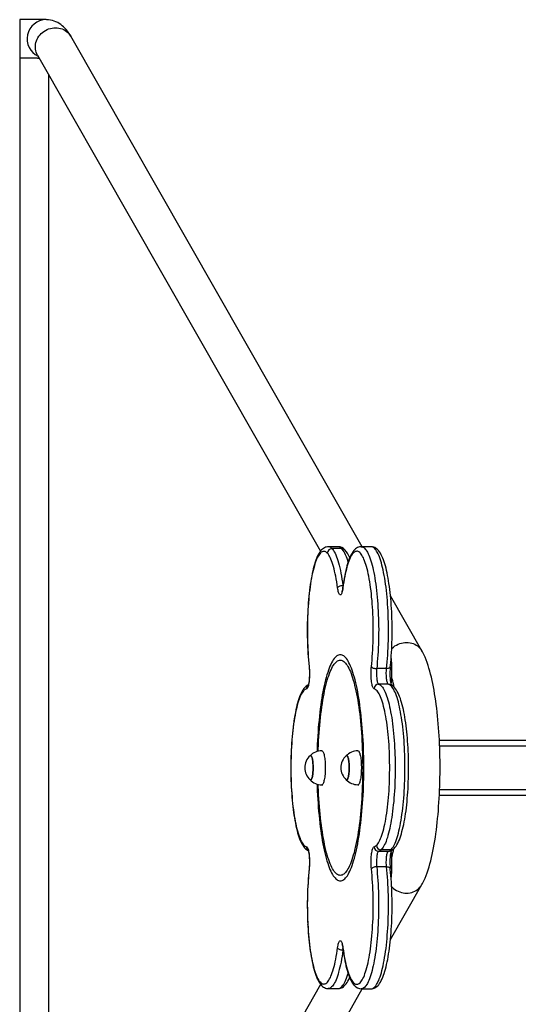
# Model space of a CAD drawing. Units: millimetres. Extents: x 4308 to 7025, y 4844 to 6948.
# Drawn here: x 4308 to 4854, y 5870 to 6948 of the extents above; entities that cross this region are included whole.
import ezdxf

# ---------------------------------------------------------------- set-up
doc = ezdxf.new("R2010")
doc.units = ezdxf.units.MM
doc.header["$LTSCALE"] = 50
doc.linetypes.add('SLD-Сплошная', pattern=[0])

msp = doc.modelspace()

# ---------------------------------------------------------------- linework, layer by layer
at = {"color": 7, "linetype": 'SLD-Сплошная', "lineweight": 25}
for p, q in [((4336.8, 6947.7), (4308.1, 6947.7)), ((4682.9, 6371), (4363.9, 6929.5)), ((4308, 6905.7), (4308, 5352.7)), ((4308.3, 6905.7), (4308, 6905.7)), ((4327.3, 6905.7), (4308.3, 6905.7)), ((4327.3, 6905.7), (4329.2, 6905.7)), ((4327.4, 6908.7), (4637.3, 6366.3)), ((4340, 5371.5), (4340, 6886.8)), ((4656.4, 6371), (4645.7, 6371)), ((4660.4, 6368.9), (4649.7, 6368.9)), ((4692.5, 6371), (4681.7, 6371)), ((4748.1, 6257), (4713.7, 6317.2)), ((4709.4, 6237.6), (4698.6, 6237.6)), ((4711.4, 6220.6), (4700.7, 6220.6)), ((4767.2, 6159.2), (5854.8, 6159.2)), ((4638.5, 6147.8), (4638.5, 6147.8)), ((4678, 6147.8), (4678, 6147.8)), ((4638.5, 6110.6), (4639.5, 6110.6)), ((4678, 6110.6), (4679, 6110.6)), ((4767.2, 6099.2), (5854.8, 6099.2)), ((4711.4, 6037.7), (4700.7, 6037.7)), ((4714.1, 6039.2), (4703.3, 6039.2)), ((4709.4, 6020.7), (4698.6, 6020.7)), ((4713.7, 5941.1), (4748.1, 6001.3)), ((4637.3, 5892.1), (4327.4, 5349.6)), ((4363.9, 5328.8), (4682.9, 5887.3)), ((4645.6, 5887.5), (4656.4, 5887.5)), ((4681.7, 5887.3), (4692.5, 5887.3))]:
    msp.add_line(p, q, dxfattribs=at)
msp.add_line((4308.1, 6947.7), (4308.3, 6905.7))
at = {"color": 8, "linetype": 'SLD-Сплошная', "lineweight": 25}
for p, q in [((4661.6, 6328.7), (4661.8, 6327.9)), ((4661.6, 6328.7), (4661.6, 6328.7)), ((4767.5, 6153.2), (5854.6, 6153.2)), ((4767.5, 6105.2), (5854.6, 6105.2)), ((4661.7, 5931.5), (4661.6, 5929.5)), ((4661.6, 5929.5), (4661.6, 5929.5))]:
    msp.add_line(p, q, dxfattribs=at)
at = {"color": 8, "linetype": 'SLD-Сплошная', "lineweight": 25, "flags": 128}
for points in [[(4327.4, 6908.7), (4327.4, 6908.7), (4326.6, 6910.3), (4326, 6912), (4325.5, 6913.7), (4325.2, 6915.5), (4325.1, 6917.3), (4325.1, 6919.1), (4325.4, 6920.9), (4325.8, 6922.7), (4326.3, 6924.5), (4327.1, 6926.2), (4327.9, 6927.9), (4329, 6929.5), (4330.2, 6931), (4331.5, 6932.4), (4332.9, 6933.7), (4334.5, 6934.9), (4336.1, 6935.9), (4337.9, 6936.8), (4339.6, 6937.5), (4341.5, 6938.1), (4343.4, 6938.5), (4345.3, 6938.8), (4347.2, 6938.8), (4349.1, 6938.8), (4350.9, 6938.5), (4352.7, 6938.1), (4354.5, 6937.5), (4356.2, 6936.8), (4357.8, 6935.9), (4359.2, 6934.9), (4360.6, 6933.7), (4361.9, 6932.4), (4363, 6931), (4363.9, 6929.5)], [(4667.4, 6354.2), (4666.9, 6355.8), (4666.2, 6358), (4665.4, 6360.1), (4664.6, 6362), (4663.8, 6363.8), (4663, 6365.3), (4662.1, 6366.7), (4661.3, 6367.9), (4660.4, 6368.9)], [(4681.7, 6371), (4682, 6371), (4682.8, 6370.9), (4683.6, 6370.6), (4684.5, 6370.1), (4685.3, 6369.4), (4686.1, 6368.5), (4686.9, 6367.5), (4687.8, 6366.3), (4688.5, 6365), (4689.3, 6363.4), (4690.1, 6361.7), (4690.8, 6359.9), (4691.6, 6357.9), (4692.3, 6355.7), (4693, 6353.4), (4693.6, 6350.9), (4694.3, 6348.3), (4694.9, 6345.6), (4695.5, 6342.7), (4696.1, 6339.7), (4696.6, 6336.6), (4697.1, 6333.4), (4697.6, 6330.1), (4698, 6326.6), (4698.5, 6323.1), (4698.8, 6319.5), (4699.2, 6315.9), (4699.5, 6312.1), (4699.8, 6308.3), (4700, 6304.4), (4700.2, 6300.5), (4700.4, 6296.5), (4700.6, 6292.6), (4700.7, 6288.5), (4700.7, 6284.5), (4700.8, 6280.5), (4700.7, 6276.4), (4700.7, 6272.4), (4700.6, 6268.3), (4700.5, 6264.3), (4700.3, 6260.4), (4700.1, 6256.4), (4699.9, 6252.5), (4699.6, 6248.7), (4699.3, 6244.9), (4699, 6241.2), (4698.6, 6237.6)], [(4709.4, 6237.6), (4709.8, 6241.2), (4710.1, 6244.9), (4710.4, 6248.7), (4710.7, 6252.5), (4710.9, 6256.4), (4711.1, 6260.4), (4711.2, 6264.3), (4711.4, 6268.3), (4711.5, 6272.4), (4711.5, 6276.4), (4711.5, 6280.5), (4711.5, 6284.5), (4711.4, 6288.5), (4711.3, 6292.6), (4711.2, 6296.5), (4711, 6300.5), (4710.8, 6304.4), (4710.5, 6308.3), (4710.3, 6312.1), (4709.9, 6315.9), (4709.6, 6319.5), (4709.2, 6323.1), (4708.8, 6326.6), (4708.3, 6330.1), (4707.9, 6333.4), (4707.4, 6336.6), (4706.8, 6339.7), (4706.2, 6342.7), (4705.7, 6345.6), (4705, 6348.3), (4704.4, 6350.9), (4703.7, 6353.4), (4703, 6355.7), (4702.3, 6357.9), (4701.6, 6359.9), (4700.8, 6361.7), (4700.1, 6363.4), (4699.3, 6365), (4698.5, 6366.3), (4697.7, 6367.5), (4696.9, 6368.5), (4696.1, 6369.4), (4695.2, 6370.1), (4694.4, 6370.6), (4693.6, 6370.9), (4692.7, 6371), (4692.5, 6371)], [(4661.7, 6326), (4661.6, 6326.5), (4661.6, 6326.6)], [(4714.9, 6259.2), (4715.7, 6259.9), (4717.1, 6261.2), (4718.6, 6262.4), (4720.3, 6263.4), (4722, 6264.3), (4723.8, 6265), (4725.6, 6265.6), (4727.5, 6266), (4729.4, 6266.3), (4731.3, 6266.3), (4733.2, 6266.3), (4735.1, 6266), (4736.9, 6265.6), (4738.6, 6265), (4740.3, 6264.3), (4741.9, 6263.4), (4743.4, 6262.4), (4744.8, 6261.2), (4746, 6259.9), (4747.1, 6258.5), (4748.1, 6257)], [(4624.8, 6239.8), (4624.7, 6239.4), (4624.7, 6239.3)], [(4713.4, 6239.3), (4713.3, 6239), (4713.1, 6238.6), (4712.6, 6238.2), (4712, 6238), (4711.2, 6237.7), (4710.3, 6237.6), (4709.4, 6237.6)], [(4711.4, 6220.6), (4712.4, 6220.5), (4712.5, 6220.4)], [(4608.7, 6184.5), (4608.7, 6184.3), (4608.7, 6183.6)], [(4638.5, 6147.8), (4638.5, 6147.8), (4638.9, 6147.7), (4639.3, 6147.4), (4639.6, 6146.9), (4640, 6146.3), (4640.3, 6145.5), (4640.7, 6144.6), (4641, 6143.5), (4641.2, 6142.3), (4641.5, 6140.9), (4641.7, 6139.4), (4641.9, 6137.9), (4642.1, 6136.2), (4642.2, 6134.5), (4642.3, 6132.7), (4642.4, 6130.9), (4642.4, 6129.1), (4642.4, 6127.3), (4642.3, 6125.5), (4642.2, 6123.7), (4642.1, 6122), (4641.9, 6120.3), (4641.7, 6118.8)], [(4678, 6147.8), (4678.2, 6147.7), (4678.5, 6147.6), (4678.9, 6147.2), (4679.3, 6146.7), (4679.6, 6146), (4680, 6145.2), (4680.3, 6144.2), (4680.6, 6143), (4680.9, 6141.8), (4681.1, 6140.4), (4681.3, 6138.9), (4681.5, 6137.3), (4681.6, 6135.6), (4681.8, 6133.8), (4681.8, 6132), (4681.9, 6130.2), (4681.9, 6128.4), (4681.8, 6126.6), (4681.8, 6124.8), (4681.7, 6123), (4681.5, 6121.4), (4681.3, 6119.7), (4681.1, 6118.2), (4680.9, 6116.8), (4680.6, 6115.5), (4680.3, 6114.3)], [(4641.7, 6118.8), (4641.5, 6117.3), (4641.2, 6116), (4640.9, 6114.7), (4640.6, 6113.7), (4640.3, 6112.7), (4640, 6111.9), (4639.6, 6111.3), (4639.2, 6110.9), (4638.9, 6110.6), (4638.5, 6110.6)], [(4680.3, 6114.3), (4680, 6113.3), (4679.7, 6112.4), (4679.4, 6111.7), (4679, 6111.2), (4678.6, 6110.8), (4678.2, 6110.6), (4678, 6110.6)], [(4711.4, 6037.7), (4712.4, 6037.8), (4712.5, 6037.8)], [(4624.7, 6018.8), (4624.7, 6018.8), (4624.8, 6018.3)], [(4698.6, 6020.7), (4699, 6017.1), (4699.3, 6013.4), (4699.6, 6009.6), (4699.9, 6005.7), (4700.1, 6001.8), (4700.3, 5997.9), (4700.5, 5993.9), (4700.6, 5989.9), (4700.7, 5985.9), (4700.7, 5981.8), (4700.7, 5977.8), (4700.7, 5973.7), (4700.7, 5969.7), (4700.5, 5965.6), (4700.4, 5961.6), (4700.2, 5957.7), (4700, 5953.7), (4699.8, 5949.9), (4699.5, 5946), (4699.2, 5942.3), (4698.8, 5938.6), (4698.4, 5935), (4698, 5931.5), (4697.6, 5928.1), (4697.1, 5924.7), (4696.6, 5921.5), (4696, 5918.4), (4695.4, 5915.4), (4694.8, 5912.6), (4694.2, 5909.8), (4693.6, 5907.2), (4692.9, 5904.8), (4692.2, 5902.5), (4691.5, 5900.3), (4690.8, 5898.3), (4690, 5896.4), (4689.2, 5894.8), (4688.5, 5893.2), (4687.7, 5891.9), (4686.9, 5890.7), (4686.1, 5889.7), (4685.2, 5888.8), (4684.4, 5888.2), (4683.6, 5887.7), (4682.7, 5887.4), (4681.9, 5887.3), (4681.7, 5887.3)], [(4692.5, 5887.3), (4692.6, 5887.3), (4693.5, 5887.4), (4694.3, 5887.7), (4695.2, 5888.2), (4696, 5888.8), (4696.8, 5889.7), (4697.6, 5890.7), (4698.4, 5891.9), (4699.2, 5893.2), (4700, 5894.8), (4700.8, 5896.4), (4701.5, 5898.3), (4702.3, 5900.3), (4703, 5902.5), (4703.7, 5904.8), (4704.3, 5907.2), (4705, 5909.8), (4705.6, 5912.6), (4706.2, 5915.4), (4706.8, 5918.4), (4707.3, 5921.5), (4707.8, 5924.7), (4708.3, 5928.1), (4708.8, 5931.5), (4709.2, 5935), (4709.6, 5938.6), (4709.9, 5942.3), (4710.2, 5946), (4710.5, 5949.9), (4710.8, 5953.7), (4711, 5957.7), (4711.2, 5961.6), (4711.3, 5965.6), (4711.4, 5969.7), (4711.5, 5973.7), (4711.5, 5977.8), (4711.5, 5981.8), (4711.4, 5985.9), (4711.4, 5989.9), (4711.2, 5993.9), (4711.1, 5997.9), (4710.9, 6001.8), (4710.7, 6005.7), (4710.4, 6009.6), (4710.1, 6013.4), (4709.8, 6017.1), (4709.4, 6020.7)], [(4709.4, 6020.7), (4710.3, 6020.7), (4711.2, 6020.6), (4712, 6020.4), (4712.6, 6020.1), (4713, 6019.7), (4713.3, 6019.3), (4713.4, 6019)], [(4714.9, 5999.2), (4715.7, 5998.4), (4717.1, 5997.1), (4718.6, 5995.9), (4720.3, 5994.9), (4722, 5994), (4723.8, 5993.3), (4725.6, 5992.7), (4727.5, 5992.3), (4729.4, 5992), (4731.3, 5992), (4733.2, 5992), (4735.1, 5992.3), (4736.9, 5992.7), (4738.6, 5993.3), (4740.3, 5994), (4741.9, 5994.9), (4743.4, 5995.9), (4744.8, 5997.1), (4746, 5998.4), (4747.1, 5999.8), (4748.1, 6001.3)], [(4623.2, 5957.6), (4623.2, 5957.6), (4623.3, 5957.9)], [(4661.6, 5929.5), (4661.2, 5926.1), (4660.7, 5922.9), (4660.1, 5919.7), (4659.6, 5916.6), (4659, 5913.7), (4658.3, 5910.9), (4657.7, 5908.3), (4657, 5905.7), (4656.3, 5903.4), (4655.6, 5901.2), (4654.9, 5899.1), (4654.1, 5897.2), (4653.4, 5895.4), (4652.6, 5893.9), (4651.8, 5892.5), (4651, 5891.2), (4650.2, 5890.2), (4649.3, 5889.3), (4648.5, 5888.6), (4647.6, 5888.1), (4646.8, 5887.7), (4645.9, 5887.6), (4645.6, 5887.5)], [(4661.7, 5931.5), (4661.6, 5931.6), (4661.7, 5932.1)], [(4656.4, 5887.5), (4656.7, 5887.6), (4657.6, 5887.7), (4658.4, 5888.1), (4659.2, 5888.6), (4660.1, 5889.3), (4660.9, 5890.2), (4661.7, 5891.2), (4662.5, 5892.5), (4663.3, 5893.9), (4664.1, 5895.4), (4664.9, 5897.2), (4665.6, 5899.1), (4666.4, 5901.2), (4667.1, 5903.4), (4667.3, 5904.2)]]:
    msp.add_lwpolyline(points, dxfattribs=at)
at = {"color": 7, "linetype": 'SLD-Сплошная', "lineweight": 25, "flags": 128}
for points in [[(4363.9, 6929.5), (4363.2, 6930.8), (4361.7, 6933), (4360.3, 6935), (4358.9, 6936.8), (4357.4, 6938.4), (4356, 6939.8), (4354.4, 6941.1), (4352.9, 6942.3), (4351.3, 6943.4), (4349.6, 6944.4), (4347.7, 6945.3), (4345.7, 6946.1), (4343.7, 6946.7), (4341.6, 6947.2), (4339.6, 6947.5), (4337.5, 6947.6), (4336.8, 6947.7)], [(4645.7, 6371), (4644.7, 6370.9), (4643.5, 6370.7), (4642.4, 6370.4), (4641.4, 6369.9), (4640.3, 6369.2), (4639.3, 6368.5), (4638.3, 6367.6), (4637.3, 6366.5), (4636.4, 6365.1), (4635.4, 6363.6), (4634.5, 6362), (4633.6, 6360.2), (4632.8, 6358.2), (4632, 6356.2), (4631.3, 6354), (4630.5, 6351.7), (4629.9, 6349.4), (4629.2, 6346.9), (4628.6, 6344.3), (4628, 6341.6), (4627.5, 6338.8), (4626.9, 6335.9), (4626.4, 6332.9), (4626, 6329.8), (4625.5, 6326.6), (4625.1, 6323.3), (4624.7, 6320), (4624.4, 6316.6), (4624.1, 6313.2), (4623.8, 6309.6), (4623.5, 6306.1), (4623.3, 6302.4), (4623.1, 6298.8), (4623, 6295.1), (4622.8, 6291.4), (4622.7, 6287.6), (4622.7, 6283.9), (4622.7, 6280.1), (4622.7, 6276.4), (4622.7, 6272.6), (4622.8, 6268.9), (4622.9, 6265.1), (4623, 6261.4), (4623.2, 6257.8), (4623.4, 6254.1), (4623.7, 6250.6), (4624, 6247), (4624.3, 6243.5), (4624.6, 6240.1), (4624.7, 6239.3)], [(4649.7, 6368.9), (4650.5, 6367.9), (4651.4, 6366.7), (4652.2, 6365.3), (4653, 6363.8), (4653.8, 6362), (4654.6, 6360.1), (4655.4, 6358), (4656.1, 6355.8), (4656.9, 6353.3), (4657.6, 6350.7), (4658.2, 6348), (4658.9, 6345.1), (4659.5, 6342.1), (4660.1, 6338.9), (4660.6, 6335.6), (4661.2, 6332.2), (4661.6, 6328.7)], [(4681.7, 6371), (4681, 6371), (4679.9, 6370.8), (4678.7, 6370.5), (4677.7, 6370.1), (4676.6, 6369.5), (4675.6, 6368.7), (4674.6, 6367.9), (4673.6, 6366.8), (4672.6, 6365.5), (4671.7, 6364.1), (4670.7, 6362.4), (4669.9, 6360.6), (4669, 6358.7), (4668.2, 6356.7), (4667.5, 6354.6), (4666.8, 6352.3), (4666.1, 6350), (4665.4, 6347.5), (4664.8, 6344.9), (4664.2, 6342.2), (4663.7, 6339.5), (4663.1, 6336.6), (4662.6, 6333.6), (4662.1, 6330.5), (4661.7, 6327.5), (4661.6, 6326.6)], [(4713.4, 6239.3), (4713.6, 6241.1), (4714, 6244.5), (4714.3, 6248), (4714.5, 6251.6), (4714.8, 6255.2), (4715, 6258.8), (4715.1, 6262.5), (4715.3, 6266.2), (4715.4, 6270), (4715.4, 6273.7), (4715.5, 6277.5), (4715.5, 6281.2), (4715.4, 6285), (4715.4, 6288.7), (4715.3, 6292.5), (4715.1, 6296.2), (4715, 6299.9), (4714.8, 6303.5), (4714.5, 6307.1), (4714.3, 6310.7), (4714, 6314.2), (4713.7, 6317.6), (4713.3, 6321), (4712.9, 6324.3), (4712.5, 6327.5), (4712, 6330.7), (4711.6, 6333.7), (4711.1, 6336.7), (4710.5, 6339.5), (4710, 6342.3), (4709.4, 6345), (4708.8, 6347.5), (4708.1, 6350), (4707.4, 6352.3), (4706.7, 6354.5), (4706, 6356.6), (4705.2, 6358.6), (4704.4, 6360.5), (4703.5, 6362.3), (4702.6, 6363.9), (4701.6, 6365.4), (4700.5, 6366.8), (4699.5, 6367.9), (4698.5, 6368.8), (4697.5, 6369.5), (4696.4, 6370.1), (4695.4, 6370.6), (4694.2, 6370.9), (4693, 6371), (4692.5, 6371)], [(4644.6, 6364), (4643.8, 6364.8), (4642.9, 6365.3), (4642.1, 6365.7), (4641.3, 6365.9), (4640.5, 6365.9), (4639.6, 6365.8), (4638.8, 6365.4), (4638, 6364.9), (4637.2, 6364.2), (4636.3, 6363.3), (4635.5, 6362.2), (4634.8, 6361), (4634, 6359.6), (4633.2, 6358), (4632.5, 6356.2), (4631.8, 6354.3), (4631, 6352.2), (4630.4, 6350), (4629.7, 6347.6), (4629, 6345.1), (4628.4, 6342.4), (4627.8, 6339.6), (4627.3, 6336.7), (4626.7, 6333.7), (4626.2, 6330.5), (4625.8, 6327.2), (4625.3, 6323.8), (4624.9, 6320.4), (4624.5, 6316.8), (4624.2, 6313.2), (4623.9, 6309.5), (4623.6, 6305.7), (4623.4, 6301.9), (4623.2, 6298), (4623, 6294.1), (4622.9, 6290.1), (4622.8, 6286.2), (4622.8, 6282.2), (4622.8, 6278.2), (4622.8, 6274.2), (4622.9, 6270.2), (4623, 6266.3), (4623.1, 6262.3), (4623.3, 6258.4), (4623.5, 6254.6), (4623.8, 6250.8), (4624.1, 6247.1), (4624.4, 6243.4), (4624.8, 6239.8)], [(4655.9, 6326), (4655.4, 6329.3), (4654.9, 6332.6), (4654.4, 6335.7), (4653.8, 6338.7), (4653.3, 6341.5), (4652.6, 6344.3), (4652, 6346.9), (4651.4, 6349.3), (4650.7, 6351.6), (4650, 6353.7), (4649.2, 6355.7), (4648.5, 6357.5), (4647.7, 6359.2), (4647, 6360.7), (4646.2, 6361.9), (4645.4, 6363.1), (4644.6, 6364)], [(4692.8, 6239.9), (4693.2, 6243.4), (4693.5, 6247), (4693.8, 6250.7), (4694.1, 6254.4), (4694.3, 6258.2), (4694.5, 6262.1), (4694.6, 6266), (4694.7, 6269.9), (4694.8, 6273.8), (4694.8, 6277.7), (4694.8, 6281.7), (4694.8, 6285.6), (4694.7, 6289.5), (4694.6, 6293.4), (4694.4, 6297.3), (4694.3, 6301.1), (4694, 6304.9), (4693.8, 6308.7), (4693.5, 6312.3), (4693.1, 6316), (4692.8, 6319.5), (4692.4, 6322.9), (4692, 6326.3), (4691.5, 6329.6), (4691, 6332.7), (4690.5, 6335.8), (4690, 6338.7), (4689.4, 6341.5), (4688.8, 6344.2), (4688.2, 6346.8), (4687.5, 6349.2), (4686.8, 6351.4), (4686.1, 6353.5), (4685.4, 6355.5), (4684.7, 6357.3), (4684, 6359), (4683.2, 6360.4), (4682.4, 6361.7), (4681.6, 6362.9), (4680.9, 6363.9), (4680, 6364.6), (4679.2, 6365.3), (4678.4, 6365.7), (4677.6, 6366), (4676.8, 6366), (4676, 6365.9), (4675.2, 6365.7), (4674.3, 6365.2), (4673.5, 6364.6), (4672.7, 6363.8), (4671.9, 6362.8), (4671.2, 6361.6), (4670.4, 6360.3), (4669.6, 6358.8), (4668.9, 6357.1), (4668.2, 6355.3), (4667.4, 6353.3), (4666.8, 6351.2), (4666.1, 6348.9), (4665.4, 6346.5), (4664.8, 6343.9), (4664.2, 6341.2), (4663.7, 6338.4), (4663.1, 6335.5), (4662.6, 6332.4), (4662.1, 6329.2), (4661.7, 6326)], [(4655.9, 6326), (4656.1, 6326.5), (4656.6, 6327), (4657.2, 6327.5), (4657.9, 6327.9), (4658.8, 6328.2), (4659.7, 6328.5), (4660.7, 6328.6), (4661.6, 6328.7)], [(4661.7, 6326), (4661.4, 6324.6), (4661.2, 6323.2), (4660.9, 6322.1), (4660.6, 6321), (4660.3, 6320.2), (4660, 6319.5), (4659.7, 6318.9), (4659.3, 6318.5), (4658.9, 6318.4), (4658.6, 6318.4), (4658.2, 6318.6), (4657.9, 6318.9), (4657.5, 6319.5), (4657.2, 6320.2), (4656.9, 6321.1), (4656.6, 6322.1), (4656.3, 6323.3), (4656.1, 6324.6), (4655.9, 6326)], [(4661.6, 6326.6), (4661.5, 6326), (4661.3, 6324.9), (4661.1, 6324), (4660.9, 6323.2), (4660.8, 6322.6), (4660.6, 6322.2), (4660.5, 6321.9), (4660.5, 6321.8), (4660.5, 6321.8)], [(4658.8, 6252.9), (4657.8, 6252.8), (4656.8, 6252.5), (4655.9, 6252.1), (4654.9, 6251.5), (4653.9, 6250.7), (4653, 6249.7), (4652, 6248.6), (4651.1, 6247.2), (4650.2, 6245.8), (4649.3, 6244.1), (4648.4, 6242.3), (4647.5, 6240.3), (4646.6, 6238.2), (4645.8, 6235.9), (4645, 6233.5), (4644.1, 6230.9), (4643.3, 6228.1), (4642.6, 6225.3), (4641.8, 6222.2), (4641.1, 6219.1), (4640.4, 6215.8), (4639.8, 6212.4), (4639.1, 6208.9), (4638.5, 6205.2), (4637.9, 6201.5), (4637.4, 6197.6), (4636.8, 6193.7), (4636.3, 6189.7), (4635.9, 6185.5), (4635.5, 6181.3), (4635.1, 6177), (4634.7, 6172.7), (4634.4, 6168.3), (4634.1, 6163.8), (4633.8, 6159.3), (4633.6, 6154.7), (4633.4, 6150.1), (4633.3, 6147)], [(4633.3, 6111.3), (4633.4, 6108.2), (4633.6, 6103.6), (4633.8, 6099), (4634.1, 6094.5), (4634.4, 6090), (4634.7, 6085.6), (4635.1, 6081.3), (4635.5, 6077), (4635.9, 6072.8), (4636.3, 6068.6), (4636.8, 6064.6), (4637.4, 6060.7), (4637.9, 6056.8), (4638.5, 6053.1), (4639.1, 6049.4), (4639.8, 6045.9), (4640.4, 6042.5), (4641.1, 6039.2), (4641.8, 6036.1), (4642.6, 6033.1), (4643.3, 6030.2), (4644.1, 6027.4), (4645, 6024.8), (4645.8, 6022.4), (4646.6, 6020.1), (4647.5, 6018), (4648.4, 6016), (4649.3, 6014.2), (4650.2, 6012.5), (4651.1, 6011.1), (4652, 6009.7), (4653, 6008.6), (4653.9, 6007.6), (4654.9, 6006.8), (4655.9, 6006.2), (4656.8, 6005.8), (4657.8, 6005.5), (4658.8, 6005.4), (4659.8, 6005.5), (4660.7, 6005.8), (4661.7, 6006.2), (4662.7, 6006.8), (4663.6, 6007.6), (4664.6, 6008.6), (4665.5, 6009.7), (4666.5, 6011.1), (4667.4, 6012.5), (4668.3, 6014.2), (4669.2, 6016), (4670.1, 6018), (4670.9, 6020.1), (4671.8, 6022.4), (4672.6, 6024.8), (4673.4, 6027.4), (4674.2, 6030.2), (4675, 6033.1), (4675.7, 6036.1), (4676.4, 6039.2), (4677.1, 6042.5), (4677.8, 6045.9), (4678.5, 6049.4), (4679.1, 6053.1), (4679.7, 6056.8), (4680.2, 6060.7), (4680.7, 6064.6), (4681.2, 6068.6), (4681.7, 6072.8), (4682.1, 6077), (4682.5, 6081.3), (4682.9, 6085.6), (4683.2, 6090), (4683.5, 6094.5), (4683.7, 6099), (4684, 6103.6), (4684.1, 6108.2), (4684.3, 6112.8), (4684.4, 6117.5), (4684.5, 6122.1), (4684.5, 6126.8), (4684.5, 6131.5), (4684.5, 6136.2), (4684.4, 6140.8), (4684.3, 6145.5), (4684.1, 6150.1), (4684, 6154.7), (4683.7, 6159.3), (4683.5, 6163.8), (4683.2, 6168.3), (4682.9, 6172.7), (4682.5, 6177), (4682.1, 6181.3), (4681.7, 6185.5), (4681.2, 6189.7), (4680.7, 6193.7), (4680.2, 6197.6), (4679.7, 6201.5), (4679.1, 6205.2), (4678.5, 6208.9), (4677.8, 6212.4), (4677.1, 6215.8), (4676.4, 6219.1), (4675.7, 6222.2), (4675, 6225.3), (4674.2, 6228.1), (4673.4, 6230.9), (4672.6, 6233.5), (4671.8, 6235.9), (4670.9, 6238.2), (4670.1, 6240.3), (4669.2, 6242.3), (4668.3, 6244.1), (4667.4, 6245.8), (4666.5, 6247.2), (4665.5, 6248.6), (4664.6, 6249.7), (4663.6, 6250.7), (4662.7, 6251.5), (4661.7, 6252.1), (4660.7, 6252.5), (4659.8, 6252.8), (4658.8, 6252.9), (4658.8, 6252.9)], [(4748.1, 6001.3), (4748.8, 6002.5), (4750.2, 6005.3), (4751.5, 6008.2), (4752.7, 6011.2), (4753.9, 6014.3), (4755, 6017.5), (4756, 6020.7), (4756.9, 6024), (4757.8, 6027.4), (4758.6, 6030.8), (4759.4, 6034.4), (4760.2, 6038), (4760.9, 6041.6), (4761.6, 6045.4), (4762.2, 6049.2), (4762.8, 6053.1), (4763.4, 6057), (4763.9, 6061.1), (4764.4, 6065.2), (4764.9, 6069.4), (4765.3, 6073.6), (4765.7, 6077.9), (4766.1, 6082.2), (4766.4, 6086.6), (4766.7, 6091), (4767, 6095.5), (4767.2, 6100), (4767.4, 6104.6), (4767.6, 6109.1), (4767.7, 6113.7), (4767.8, 6118.3), (4767.9, 6122.9), (4767.9, 6127.5), (4767.9, 6132.2), (4767.9, 6136.8), (4767.8, 6141.4), (4767.7, 6146), (4767.6, 6150.6), (4767.4, 6155.1), (4767.2, 6159.6), (4766.9, 6164.1), (4766.6, 6168.6), (4766.3, 6173), (4766, 6177.4), (4765.6, 6181.7), (4765.2, 6185.9), (4764.8, 6190.1), (4764.3, 6194.3), (4763.8, 6198.3), (4763.2, 6202.3), (4762.7, 6206.3), (4762, 6210.1), (4761.4, 6213.9), (4760.7, 6217.6), (4760, 6221.2), (4759.3, 6224.7), (4758.5, 6228.2), (4757.6, 6231.5), (4756.8, 6234.8), (4755.8, 6238), (4754.8, 6241.2), (4753.8, 6244.2), (4752.7, 6247.2), (4751.5, 6250.2), (4750.1, 6253.1), (4748.7, 6255.9), (4748.1, 6257)], [(4624.8, 6239.8), (4624.9, 6238.2), (4625, 6236.5), (4625.1, 6234.8), (4625.1, 6233.1), (4625.1, 6231.3), (4625.1, 6229.6), (4625, 6227.8), (4624.9, 6226.2), (4624.8, 6224.6), (4624.6, 6223.1), (4624.4, 6221.6), (4624.1, 6220.3), (4623.9, 6219.2), (4623.6, 6218.1), (4623.2, 6217.3), (4622.9, 6216.6), (4622.6, 6216), (4622.2, 6215.7), (4621.8, 6215.5)], [(4624.7, 6239.3), (4624.8, 6238.6), (4624.9, 6237.2), (4625, 6235.7), (4625, 6234.2), (4625, 6232.7), (4625, 6231.2), (4625, 6229.7), (4624.9, 6228.2), (4624.8, 6226.7), (4624.7, 6225.4), (4624.6, 6224.1), (4624.4, 6222.9), (4624.2, 6221.8), (4624, 6220.9), (4623.8, 6220.2), (4623.7, 6219.6), (4623.5, 6219.3), (4623.5, 6219.1), (4623.4, 6219), (4623.4, 6219)], [(4634.6, 6147.3), (4634.7, 6149.6), (4634.9, 6154.1), (4635.1, 6158.5), (4635.3, 6162.9), (4635.6, 6167.3), (4635.9, 6171.6), (4636.3, 6175.8), (4636.7, 6179.9), (4637.1, 6184), (4637.6, 6188), (4638.1, 6191.9), (4638.6, 6195.7), (4639.2, 6199.5), (4639.7, 6203.1), (4640.3, 6206.6), (4641, 6209.9), (4641.6, 6213.2), (4642.3, 6216.3), (4643.1, 6219.3), (4643.8, 6222.2), (4644.6, 6224.9), (4645.3, 6227.5), (4646.1, 6229.9), (4647, 6232.2), (4647.8, 6234.4), (4648.7, 6236.3), (4649.5, 6238.1), (4650.4, 6239.8), (4651.3, 6241.3), (4652.2, 6242.6), (4653.1, 6243.7), (4654.1, 6244.7), (4655, 6245.5), (4655.9, 6246.1), (4656.9, 6246.5), (4657.8, 6246.8), (4658.8, 6246.9), (4659.7, 6246.8), (4660.7, 6246.5), (4661.6, 6246.1), (4662.6, 6245.5), (4663.5, 6244.7), (4664.4, 6243.7), (4665.3, 6242.6), (4666.3, 6241.3), (4667.2, 6239.8), (4668, 6238.1), (4668.9, 6236.3), (4669.8, 6234.4), (4670.6, 6232.2), (4671.4, 6229.9), (4672.2, 6227.5), (4673, 6224.9), (4673.8, 6222.2), (4674.5, 6219.3), (4675.2, 6216.3), (4675.9, 6213.2), (4676.6, 6209.9), (4677.2, 6206.6), (4677.8, 6203.1), (4678.4, 6199.5), (4679, 6195.7), (4679.5, 6191.9), (4680, 6188), (4680.4, 6184), (4680.9, 6179.9), (4681.3, 6175.8), (4681.6, 6171.6), (4681.9, 6167.3), (4682.2, 6162.9), (4682.5, 6158.5), (4682.7, 6154.1), (4682.9, 6149.6), (4683, 6145.1), (4683.1, 6140.6), (4683.2, 6136), (4683.3, 6131.4), (4683.3, 6126.9), (4683.2, 6122.3), (4683.1, 6117.8), (4683, 6113.2), (4682.9, 6108.7), (4682.7, 6104.2), (4682.5, 6099.8), (4682.2, 6095.4), (4681.9, 6091), (4681.6, 6086.8), (4681.3, 6082.5), (4680.9, 6078.4), (4680.4, 6074.3), (4680, 6070.3), (4679.5, 6066.4), (4679, 6062.6), (4678.4, 6058.9), (4677.8, 6055.2), (4677.2, 6051.7), (4676.6, 6048.4), (4675.9, 6045.1), (4675.2, 6042), (4674.5, 6039), (4673.8, 6036.1), (4673, 6033.4), (4672.2, 6030.8), (4671.4, 6028.4), (4670.6, 6026.1), (4669.8, 6024), (4668.9, 6022), (4668, 6020.2), (4667.2, 6018.5), (4666.3, 6017.1), (4665.3, 6015.7), (4664.4, 6014.6), (4663.5, 6013.6), (4662.6, 6012.8), (4661.6, 6012.2), (4660.7, 6011.8), (4659.7, 6011.5), (4658.8, 6011.4), (4658.8, 6011.4)], [(4695.7, 6215.6), (4695.4, 6215.8), (4695, 6216.1), (4694.7, 6216.6), (4694.3, 6217.4), (4694, 6218.2), (4693.7, 6219.3), (4693.5, 6220.4), (4693.2, 6221.7), (4693, 6223.1), (4692.8, 6224.7), (4692.7, 6226.3), (4692.6, 6227.9), (4692.5, 6229.6), (4692.4, 6231.4), (4692.4, 6233.1), (4692.5, 6234.9), (4692.6, 6236.6), (4692.7, 6238.3), (4692.8, 6239.9)], [(4692.8, 6239.9), (4693.1, 6239.4), (4693.5, 6239), (4694.2, 6238.6), (4694.9, 6238.2), (4695.8, 6238), (4696.7, 6237.7), (4697.7, 6237.6), (4698.6, 6237.6)], [(4698.6, 6237.6), (4698.5, 6236.2), (4698.4, 6234.8), (4698.4, 6233.4), (4698.4, 6231.9), (4698.4, 6230.5), (4698.5, 6229.1), (4698.6, 6227.7), (4698.7, 6226.4), (4698.9, 6225.2), (4699.1, 6224.1), (4699.3, 6223.1), (4699.5, 6222.3), (4699.8, 6221.6), (4700.1, 6221.1), (4700.4, 6220.7), (4700.7, 6220.6)], [(4711.4, 6220.6), (4711.1, 6220.7), (4710.8, 6221.1), (4710.6, 6221.6), (4710.3, 6222.3), (4710, 6223.1), (4709.8, 6224.1), (4709.6, 6225.2), (4709.5, 6226.4), (4709.3, 6227.7), (4709.2, 6229.1), (4709.2, 6230.5), (4709.1, 6231.9), (4709.1, 6233.4), (4709.2, 6234.8), (4709.3, 6236.2), (4709.4, 6237.6)], [(4623.4, 6219), (4623.7, 6219.7), (4622.6, 6219.2), (4621.6, 6218.4), (4620.6, 6217.6), (4619.6, 6216.6), (4618.7, 6215.4), (4617.7, 6213.9), (4616.8, 6212.3), (4615.9, 6210.6), (4615, 6208.7), (4614.2, 6206.7), (4613.5, 6204.6), (4612.7, 6202.4), (4612.1, 6200), (4611.4, 6197.6), (4610.8, 6195), (4610.2, 6192.4), (4609.6, 6189.6), (4609.1, 6186.7), (4608.7, 6184.5)], [(4700.7, 6220.6), (4701.5, 6220.3), (4702.3, 6219.8), (4703.2, 6219.2), (4704, 6218.4), (4704.8, 6217.4), (4705.6, 6216.2), (4706.4, 6214.9), (4707.2, 6213.4), (4707.9, 6211.8), (4708.7, 6210), (4709.4, 6208), (4710.1, 6205.9), (4710.8, 6203.6), (4711.5, 6201.2), (4712.1, 6198.6), (4712.8, 6196), (4713.4, 6193.1), (4713.9, 6190.2), (4714.5, 6187.1), (4715, 6184), (4715.5, 6180.7), (4715.9, 6177.3), (4716.4, 6173.8), (4716.8, 6170.3), (4717.1, 6166.6), (4717.4, 6162.9), (4717.7, 6159.1), (4718, 6155.3), (4718.2, 6151.4), (4718.4, 6147.5), (4718.6, 6143.5), (4718.7, 6139.5), (4718.7, 6135.5), (4718.8, 6131.5), (4718.8, 6127.5), (4718.8, 6123.4), (4718.7, 6119.4), (4718.6, 6115.4), (4718.4, 6111.5), (4718.3, 6107.5), (4718, 6103.6), (4717.8, 6099.8), (4717.5, 6096), (4717.2, 6092.3), (4716.8, 6088.6), (4716.4, 6085), (4716, 6081.6), (4715.6, 6078.2), (4715.1, 6074.9), (4714.6, 6071.7), (4714, 6068.6), (4713.5, 6065.6), (4712.9, 6062.8), (4712.3, 6060.1), (4711.6, 6057.5), (4710.9, 6055.1), (4710.3, 6052.8), (4709.5, 6050.6), (4708.8, 6048.6), (4708.1, 6046.8), (4707.3, 6045.1), (4706.5, 6043.6), (4705.7, 6042.2), (4704.9, 6041.1), (4704.1, 6040.1), (4703.3, 6039.2)], [(4714.1, 6039.2), (4714.9, 6040.1), (4715.7, 6041.1), (4716.5, 6042.2), (4717.3, 6043.6), (4718.1, 6045.1), (4718.8, 6046.8), (4719.6, 6048.6), (4720.3, 6050.6), (4721, 6052.8), (4721.7, 6055.1), (4722.4, 6057.5), (4723, 6060.1), (4723.6, 6062.8), (4724.2, 6065.6), (4724.8, 6068.6), (4725.3, 6071.7), (4725.8, 6074.9), (4726.3, 6078.2), (4726.8, 6081.6), (4727.2, 6085), (4727.6, 6088.6), (4727.9, 6092.3), (4728.3, 6096), (4728.5, 6099.8), (4728.8, 6103.6), (4729, 6107.5), (4729.2, 6111.5), (4729.3, 6115.4), (4729.4, 6119.4), (4729.5, 6123.4), (4729.5, 6127.5), (4729.5, 6131.5), (4729.5, 6135.5), (4729.4, 6139.5), (4729.3, 6143.5), (4729.2, 6147.5), (4729, 6151.4), (4728.8, 6155.3), (4728.5, 6159.1), (4728.2, 6162.9), (4727.9, 6166.6), (4727.5, 6170.3), (4727.1, 6173.8), (4726.7, 6177.3), (4726.2, 6180.7), (4725.8, 6184), (4725.2, 6187.1), (4724.7, 6190.2), (4724.1, 6193.1), (4723.5, 6196), (4722.9, 6198.6), (4722.3, 6201.2), (4721.6, 6203.6), (4720.9, 6205.9), (4720.2, 6208), (4719.5, 6210), (4718.7, 6211.8), (4717.9, 6213.4), (4717.2, 6214.9), (4716.4, 6216.2), (4715.6, 6217.4), (4714.8, 6218.4), (4713.9, 6219.2), (4713.1, 6219.8), (4712.3, 6220.3), (4711.4, 6220.6)], [(4717.2, 6040.4), (4717.9, 6041), (4718.9, 6042.2), (4719.8, 6043.5), (4720.8, 6045), (4721.7, 6046.7), (4722.6, 6048.5), (4723.4, 6050.4), (4724.2, 6052.5), (4724.9, 6054.6), (4725.6, 6056.9), (4726.3, 6059.3), (4727, 6061.8), (4727.6, 6064.4), (4728.2, 6067.1), (4728.7, 6069.9), (4729.3, 6072.8), (4729.8, 6075.8), (4730.2, 6078.9), (4730.7, 6082.1), (4731.1, 6085.3), (4731.5, 6088.6), (4731.8, 6092), (4732.1, 6095.5), (4732.4, 6099), (4732.7, 6102.6), (4732.9, 6106.2), (4733.1, 6109.9), (4733.2, 6113.6), (4733.3, 6117.3), (4733.4, 6121), (4733.5, 6124.8), (4733.5, 6128.5), (4733.5, 6132.3), (4733.5, 6136.1), (4733.4, 6139.8), (4733.3, 6143.5), (4733.1, 6147.2), (4732.9, 6150.9), (4732.7, 6154.5), (4732.5, 6158.1), (4732.2, 6161.6), (4731.9, 6165.1), (4731.6, 6168.5), (4731.2, 6171.9), (4730.8, 6175.2), (4730.4, 6178.4), (4729.9, 6181.5), (4729.4, 6184.5), (4728.9, 6187.4), (4728.4, 6190.2), (4727.8, 6193), (4727.2, 6195.6), (4726.6, 6198.1), (4725.9, 6200.5), (4725.2, 6202.8), (4724.5, 6205), (4723.7, 6207), (4723, 6209), (4722.1, 6210.8), (4721.2, 6212.5), (4720.3, 6214.1), (4719.3, 6215.6), (4718.2, 6216.9), (4717.1, 6217.9), (4716.1, 6218.8), (4715.1, 6219.4), (4714, 6220), (4713, 6220.3), (4712.5, 6220.4)], [(4621.8, 6215.5), (4621, 6215.2), (4620.2, 6214.8), (4619.3, 6214.1), (4618.5, 6213.3), (4617.7, 6212.2), (4616.9, 6211), (4616.1, 6209.6), (4615.3, 6208.1), (4614.6, 6206.3), (4613.8, 6204.4), (4613.1, 6202.4), (4612.4, 6200.1), (4611.7, 6197.7), (4611.1, 6195.2), (4610.4, 6192.5), (4609.8, 6189.7), (4609.3, 6186.7), (4608.7, 6183.6)], [(4698.2, 6044.1), (4699, 6044.9), (4699.8, 6045.9), (4700.6, 6047.1), (4701.4, 6048.4), (4702.1, 6049.9), (4702.9, 6051.6), (4703.6, 6053.4), (4704.3, 6055.4), (4705, 6057.5), (4705.6, 6059.8), (4706.3, 6062.2), (4706.9, 6064.8), (4707.5, 6067.5), (4708.1, 6070.3), (4708.6, 6073.3), (4709.1, 6076.3), (4709.6, 6079.5), (4710.1, 6082.7), (4710.5, 6086.1), (4710.9, 6089.6), (4711.2, 6093.1), (4711.5, 6096.7), (4711.8, 6100.4), (4712.1, 6104.1), (4712.3, 6107.9), (4712.5, 6111.7), (4712.6, 6115.6), (4712.8, 6119.5), (4712.8, 6123.4), (4712.9, 6127.3), (4712.9, 6131.2), (4712.8, 6135.2), (4712.7, 6139.1), (4712.6, 6143), (4712.5, 6146.8), (4712.3, 6150.7), (4712.1, 6154.4), (4711.8, 6158.2), (4711.5, 6161.8), (4711.2, 6165.4), (4710.8, 6169), (4710.5, 6172.4), (4710, 6175.8), (4709.6, 6179), (4709.1, 6182.2), (4708.6, 6185.2), (4708, 6188.2), (4707.5, 6191), (4706.9, 6193.7), (4706.2, 6196.2), (4705.6, 6198.6), (4704.9, 6200.9), (4704.2, 6203), (4703.5, 6205), (4702.8, 6206.8), (4702.1, 6208.5), (4701.3, 6209.9), (4700.5, 6211.3), (4699.8, 6212.4), (4699, 6213.4), (4698.2, 6214.2), (4697.4, 6214.8), (4696.6, 6215.3), (4695.7, 6215.6)], [(4608.7, 6184.5), (4608.4, 6182.9), (4607.9, 6179.8), (4607.5, 6176.7), (4607.1, 6173.4), (4606.7, 6170.1), (4606.4, 6166.7), (4606, 6163.2), (4605.7, 6159.7), (4605.5, 6156.2), (4605.3, 6152.6), (4605.1, 6148.9), (4604.9, 6145.2), (4604.8, 6141.5), (4604.7, 6137.8), (4604.6, 6134), (4604.6, 6130.2), (4604.6, 6126.5), (4604.6, 6122.7), (4604.7, 6119), (4604.8, 6115.3), (4605, 6111.5), (4605.1, 6107.9), (4605.3, 6104.2), (4605.6, 6100.7), (4605.9, 6097.1), (4606.2, 6093.6), (4606.5, 6090.2), (4606.9, 6086.8), (4607.3, 6083.6), (4607.7, 6080.3), (4608.1, 6077.2), (4608.6, 6074.2), (4609.1, 6071.3), (4609.7, 6068.4), (4610.2, 6065.7), (4610.8, 6063), (4611.5, 6060.5), (4612.1, 6058.1), (4612.8, 6055.8), (4613.5, 6053.6), (4614.3, 6051.5), (4615, 6049.5), (4615.9, 6047.7), (4616.8, 6046), (4617.7, 6044.4), (4618.7, 6042.9), (4619.8, 6041.5), (4620.8, 6040.5), (4621.8, 6039.6), (4622.9, 6039), (4623.7, 6038.5)], [(4608.7, 6183.6), (4608.2, 6180.5), (4607.7, 6177.2), (4607.3, 6173.9), (4606.9, 6170.4), (4606.5, 6166.9), (4606.2, 6163.3), (4605.9, 6159.6), (4605.6, 6155.9), (4605.3, 6152.1), (4605.1, 6148.2), (4605, 6144.3), (4604.9, 6140.4), (4604.8, 6136.4), (4604.7, 6132.5), (4604.7, 6128.5), (4604.7, 6124.5), (4604.8, 6120.6), (4604.9, 6116.6), (4605, 6112.7), (4605.2, 6108.8), (4605.4, 6105), (4605.7, 6101.2), (4606, 6097.5), (4606.3, 6093.8), (4606.6, 6090.2), (4607, 6086.7), (4607.4, 6083.3), (4607.9, 6080), (4608.4, 6076.7), (4608.9, 6073.6), (4609.4, 6070.7), (4610, 6067.8), (4610.6, 6065.1), (4611.2, 6062.5), (4611.9, 6060), (4612.6, 6057.7), (4613.3, 6055.5), (4614, 6053.5), (4614.7, 6051.7), (4615.4, 6050), (4616.2, 6048.5), (4617, 6047.1), (4617.8, 6045.9), (4618.6, 6044.9), (4619.4, 6044.1), (4620.2, 6043.5), (4621, 6043), (4621.8, 6042.7)], [(4625.8, 6142.3), (4625.8, 6142.3), (4626.1, 6142.5), (4626.5, 6142.5), (4626.8, 6142.3), (4627.1, 6141.9), (4627.4, 6141.4), (4627.7, 6140.6), (4628, 6139.8), (4628.2, 6138.8), (4628.4, 6137.6), (4628.6, 6136.4), (4628.8, 6135), (4628.9, 6133.6), (4629, 6132.1), (4629, 6130.6), (4629.1, 6129), (4629, 6127.5), (4629, 6125.9), (4628.9, 6124.5), (4628.7, 6123), (4628.6, 6121.7)], [(4627.1, 6116.4), (4627.4, 6116.9), (4627.7, 6117.6), (4627.9, 6118.5), (4628.2, 6119.5), (4628.4, 6120.6), (4628.6, 6121.8), (4628.8, 6123.2), (4628.9, 6124.6), (4629, 6126.1), (4629, 6127.6), (4629.1, 6129.2), (4629, 6130.7), (4629, 6132.3), (4628.9, 6133.7), (4628.8, 6135.2), (4628.6, 6136.5), (4628.4, 6137.7), (4628.2, 6138.9), (4627.9, 6139.9), (4627.7, 6140.7), (4627.4, 6141.4), (4627.1, 6141.9), (4626.8, 6142.3), (4626.4, 6142.5), (4626.1, 6142.5), (4625.8, 6142.3), (4625.8, 6142.3)], [(4665.3, 6142.3), (4665.6, 6142.5), (4665.9, 6142.5), (4666.3, 6142.3), (4666.6, 6142), (4666.9, 6141.4), (4667.2, 6140.8), (4667.4, 6139.9), (4667.7, 6138.9), (4667.9, 6137.8), (4668.1, 6136.6), (4668.3, 6135.2), (4668.4, 6133.8), (4668.5, 6132.3), (4668.5, 6130.8), (4668.6, 6129.2), (4668.5, 6127.7), (4668.5, 6126.2), (4668.4, 6124.7), (4668.3, 6123.2), (4668.1, 6121.9), (4667.9, 6120.6), (4667.7, 6119.5), (4667.5, 6118.5)], [(4665.7, 6115.8), (4666, 6115.8), (4666.3, 6116.1), (4666.6, 6116.4), (4666.9, 6117), (4667.2, 6117.7), (4667.5, 6118.6), (4667.7, 6119.6), (4667.9, 6120.8), (4668.1, 6122), (4668.3, 6123.4), (4668.4, 6124.8), (4668.5, 6126.3), (4668.6, 6127.9), (4668.6, 6129.4), (4668.5, 6131), (4668.5, 6132.5), (4668.4, 6134), (4668.2, 6135.4), (4668.1, 6136.7), (4667.9, 6137.9), (4667.7, 6139), (4667.4, 6140), (4667.1, 6140.8), (4666.8, 6141.5), (4666.5, 6142), (4666.2, 6142.3), (4665.9, 6142.5), (4665.6, 6142.5), (4665.3, 6142.3)], [(4628.6, 6121.7), (4628.4, 6120.5), (4628.2, 6119.4), (4627.9, 6118.4), (4627.6, 6117.5), (4627.3, 6116.8), (4627, 6116.3), (4626.7, 6116), (4626.4, 6115.8), (4626.1, 6115.8), (4625.8, 6116)], [(4625.8, 6116), (4625.8, 6116), (4626.1, 6115.8), (4626.4, 6115.8), (4626.8, 6116), (4627.1, 6116.4)], [(4658.8, 6011.4), (4657.8, 6011.5), (4656.9, 6011.8), (4655.9, 6012.2), (4655, 6012.8), (4654.1, 6013.6), (4653.1, 6014.6), (4652.2, 6015.7), (4651.3, 6017.1), (4650.4, 6018.5), (4649.5, 6020.2), (4648.7, 6022), (4647.8, 6024), (4647, 6026.1), (4646.1, 6028.4), (4645.3, 6030.8), (4644.6, 6033.4), (4643.8, 6036.1), (4643.1, 6039), (4642.3, 6042), (4641.6, 6045.1), (4641, 6048.4), (4640.3, 6051.7), (4639.7, 6055.2), (4639.2, 6058.9), (4638.6, 6062.6), (4638.1, 6066.4), (4637.6, 6070.3), (4637.1, 6074.3), (4636.7, 6078.4), (4636.3, 6082.5), (4635.9, 6086.8), (4635.6, 6091), (4635.3, 6095.4), (4635.1, 6099.8), (4634.9, 6104.2), (4634.7, 6108.7), (4634.6, 6111)], [(4667.5, 6118.5), (4667.2, 6117.6), (4666.9, 6116.9), (4666.6, 6116.4), (4666.3, 6116), (4666, 6115.8), (4665.6, 6115.8), (4665.3, 6116), (4665.3, 6116)], [(4665.3, 6116), (4665.4, 6116), (4665.7, 6115.8)], [(4621.8, 6042.7), (4622.2, 6042.5), (4622.6, 6042.2), (4622.9, 6041.6), (4623.2, 6040.9), (4623.6, 6040.1), (4623.9, 6039), (4624.1, 6037.8), (4624.4, 6036.5), (4624.6, 6035.1), (4624.8, 6033.6), (4624.9, 6032), (4625, 6030.3), (4625.1, 6028.6), (4625.1, 6026.8), (4625.1, 6025.1), (4625.1, 6023.3), (4625, 6021.6), (4624.9, 6019.9), (4624.8, 6018.3)], [(4623.4, 6039.2), (4623.4, 6039.2), (4623.5, 6039.1), (4623.6, 6038.9), (4623.7, 6038.4), (4623.9, 6037.9), (4624.1, 6037.1), (4624.2, 6036.2), (4624.4, 6035.2), (4624.6, 6034.1), (4624.7, 6032.8), (4624.8, 6031.4), (4624.9, 6030), (4625, 6028.5), (4625, 6027), (4625, 6025.5), (4625, 6023.9), (4625, 6022.4), (4624.9, 6021), (4624.8, 6019.6), (4624.7, 6018.8)], [(4692.8, 6018.5), (4692.7, 6020.1), (4692.6, 6021.7), (4692.5, 6023.4), (4692.4, 6025.2), (4692.4, 6026.9), (4692.5, 6028.7), (4692.6, 6030.4), (4692.7, 6032.1), (4692.8, 6033.7), (4693, 6035.2), (4693.2, 6036.6), (4693.5, 6037.9), (4693.7, 6039.1), (4694, 6040.1), (4694.3, 6041), (4694.7, 6041.7), (4695, 6042.2), (4695.4, 6042.6), (4695.7, 6042.7)], [(4700.7, 6037.7), (4700.4, 6037.6), (4700.1, 6037.2), (4699.8, 6036.7), (4699.5, 6036), (4699.3, 6035.2), (4699.1, 6034.2), (4698.9, 6033.1), (4698.7, 6031.9), (4698.6, 6030.6), (4698.5, 6029.2), (4698.4, 6027.8), (4698.4, 6026.4), (4698.4, 6024.9), (4698.4, 6023.5), (4698.5, 6022.1), (4698.6, 6020.7)], [(4709.4, 6020.7), (4709.3, 6022.1), (4709.2, 6023.5), (4709.1, 6024.9), (4709.1, 6026.4), (4709.2, 6027.8), (4709.2, 6029.2), (4709.3, 6030.6), (4709.4, 6031.9), (4709.6, 6033.1), (4709.8, 6034.2), (4710, 6035.2), (4710.3, 6036), (4710.6, 6036.7), (4710.8, 6037.2), (4711.1, 6037.6), (4711.4, 6037.7)], [(4673, 5894.2), (4673.8, 5893.5), (4674.7, 5892.9), (4675.5, 5892.5), (4676.3, 5892.3), (4677.1, 5892.3), (4678, 5892.4), (4678.8, 5892.8), (4679.6, 5893.3), (4680.4, 5894), (4681.2, 5894.9), (4682, 5896), (4682.8, 5897.2), (4683.6, 5898.6), (4684.4, 5900.2), (4685.1, 5902), (4685.8, 5903.9), (4686.5, 5906), (4687.2, 5908.2), (4687.9, 5910.6), (4688.5, 5913.1), (4689.2, 5915.8), (4689.7, 5918.6), (4690.3, 5921.5), (4690.8, 5924.6), (4691.4, 5927.8), (4691.8, 5931), (4692.3, 5934.4), (4692.7, 5937.9), (4693.1, 5941.4), (4693.4, 5945.1), (4693.7, 5948.8), (4694, 5952.6), (4694.2, 5956.4), (4694.4, 5960.3), (4694.6, 5964.2), (4694.7, 5968.1), (4694.8, 5972.1), (4694.8, 5976.1), (4694.8, 5980.1), (4694.8, 5984.1), (4694.7, 5988), (4694.6, 5992), (4694.5, 5995.9), (4694.3, 5999.8), (4694.1, 6003.7), (4693.8, 6007.5), (4693.5, 6011.2), (4693.2, 6014.9), (4692.8, 6018.5)], [(4692.5, 5887.3), (4693.4, 5887.3), (4694.6, 5887.5), (4695.7, 5887.9), (4696.8, 5888.4), (4697.8, 5889), (4698.8, 5889.7), (4699.8, 5890.7), (4700.8, 5891.8), (4701.8, 5893.1), (4702.7, 5894.6), (4703.6, 5896.3), (4704.5, 5898.1), (4705.3, 5900), (4706.1, 5902.1), (4706.9, 5904.2), (4707.6, 5906.5), (4708.3, 5908.9), (4708.9, 5911.4), (4709.5, 5914), (4710.1, 5916.7), (4710.7, 5919.5), (4711.2, 5922.4), (4711.7, 5925.4), (4712.2, 5928.5), (4712.6, 5931.6), (4713, 5934.9), (4713.4, 5938.2), (4713.7, 5941.6), (4714.1, 5945.1), (4714.3, 5948.6), (4714.6, 5952.2), (4714.8, 5955.8), (4715, 5959.4), (4715.2, 5963.1), (4715.3, 5966.8), (4715.4, 5970.6), (4715.4, 5974.3), (4715.5, 5978.1), (4715.5, 5981.9), (4715.4, 5985.6), (4715.3, 5989.4), (4715.2, 5993.1), (4715.1, 5996.8), (4714.9, 6000.5), (4714.7, 6004.1), (4714.5, 6007.7), (4714.2, 6011.2), (4713.9, 6014.7), (4713.5, 6018.1), (4713.4, 6019)], [(4698.6, 6020.7), (4697.7, 6020.7), (4696.7, 6020.6), (4695.8, 6020.4), (4694.9, 6020.1), (4694.2, 6019.7), (4693.5, 6019.3), (4693.1, 6018.9), (4692.8, 6018.5)], [(4623.2, 5957.6), (4623.3, 5955.7), (4623.5, 5952.1), (4623.8, 5948.5), (4624.1, 5945), (4624.4, 5941.5), (4624.8, 5938.2), (4625.1, 5934.8), (4625.6, 5931.6), (4626, 5928.5), (4626.5, 5925.4), (4627, 5922.4), (4627.5, 5919.5), (4628.1, 5916.7), (4628.6, 5914), (4629.2, 5911.5), (4629.9, 5909), (4630.6, 5906.7), (4631.3, 5904.4), (4632, 5902.3), (4632.8, 5900.3), (4633.6, 5898.4), (4634.4, 5896.6), (4635.3, 5894.9), (4636.3, 5893.4), (4637.4, 5892), (4638.4, 5890.9), (4639.4, 5889.9), (4640.4, 5889.2), (4641.5, 5888.6), (4642.5, 5888.1), (4643.6, 5887.8), (4644.8, 5887.6), (4645.6, 5887.6)], [(4623.3, 5957.9), (4623.5, 5954.1), (4623.8, 5950.3), (4624.1, 5946.6), (4624.4, 5943), (4624.8, 5939.5), (4625.1, 5936), (4625.6, 5932.6), (4626, 5929.4), (4626.5, 5926.2), (4627, 5923.1), (4627.6, 5920.2), (4628.1, 5917.4), (4628.7, 5914.7), (4629.4, 5912.1), (4630, 5909.7), (4630.7, 5907.4), (4631.4, 5905.3), (4632.1, 5903.3), (4632.8, 5901.5), (4633.5, 5899.8), (4634.3, 5898.3), (4635.1, 5897), (4635.8, 5895.8), (4636.6, 5894.8), (4637.4, 5894), (4638.2, 5893.4), (4639.1, 5892.9), (4639.9, 5892.6), (4640.7, 5892.5), (4641.5, 5892.6), (4642.3, 5892.9), (4643.1, 5893.3), (4644, 5893.9), (4644.8, 5894.7), (4645.5, 5895.7), (4646.3, 5896.8), (4647.1, 5898.1), (4647.9, 5899.6), (4648.6, 5901.2), (4649.3, 5903.1), (4650, 5905), (4650.7, 5907.1), (4651.4, 5909.4), (4652.1, 5911.8), (4652.7, 5914.3), (4653.3, 5917), (4653.9, 5919.8), (4654.4, 5922.8), (4654.9, 5925.8), (4655.4, 5929), (4655.9, 5932.2)], [(4655.9, 5932.2), (4656.1, 5933.7), (4656.3, 5935), (4656.6, 5936.2), (4656.9, 5937.2), (4657.2, 5938.1), (4657.5, 5938.8), (4657.9, 5939.3), (4658.3, 5939.7), (4658.6, 5939.9), (4659, 5939.9), (4659.3, 5939.7), (4659.7, 5939.3), (4660.1, 5938.8), (4660.4, 5938), (4660.7, 5937.1), (4661, 5936.1), (4661.3, 5934.9), (4661.5, 5933.6), (4661.7, 5932.1)], [(4660.5, 5936.4), (4660.5, 5936.4), (4660.6, 5936.3), (4660.7, 5936), (4660.8, 5935.6), (4661, 5935), (4661.2, 5934.3), (4661.4, 5933.4), (4661.5, 5932.4), (4661.7, 5931.5)], [(4661.6, 5929.5), (4660.7, 5929.6), (4659.7, 5929.7), (4658.8, 5930), (4657.9, 5930.3), (4657.2, 5930.7), (4656.6, 5931.2), (4656.1, 5931.7), (4655.9, 5932.2)], [(4661.7, 5932.1), (4662.2, 5928.8), (4662.7, 5925.6), (4663.2, 5922.5), (4663.8, 5919.5), (4664.3, 5916.6), (4664.9, 5913.9), (4665.6, 5911.3), (4666.2, 5908.9), (4666.9, 5906.6), (4667.6, 5904.5), (4668.3, 5902.5), (4669.1, 5900.7), (4669.8, 5899), (4670.6, 5897.6), (4671.4, 5896.3), (4672.2, 5895.2), (4673, 5894.2)], [(4661.7, 5931.5), (4661.9, 5929.8), (4662.3, 5926.7), (4662.8, 5923.7), (4663.3, 5920.7), (4663.9, 5917.9), (4664.4, 5915.2), (4665, 5912.6), (4665.6, 5910), (4666.3, 5907.6), (4667, 5905.3), (4667.7, 5903.1), (4668.4, 5901.1), (4669.2, 5899.1), (4670, 5897.3), (4670.9, 5895.6), (4671.9, 5893.9), (4672.9, 5892.5), (4674, 5891.1), (4674.3, 5890.8)], [(4656.4, 5887.5), (4656.8, 5887.5), (4658, 5887.7), (4659.1, 5888), (4660.2, 5888.4), (4661.2, 5888.9), (4662.2, 5889.6), (4663.2, 5890.5), (4664.2, 5891.5), (4665.2, 5892.7), (4666.2, 5894.1), (4667.1, 5895.7), (4668, 5897.4), (4668.9, 5899.3), (4669, 5899.6)]]:
    msp.add_lwpolyline(points, dxfattribs=at)
at = {"color": 8, "linetype": 'SLD-Сплошная', "lineweight": 25}
for centre, radius, start, end in [((4337.2, 6926.6), 21.1, 91.1548, 244.1705), ((4645.2, 6365.2), 5.79, 39.7801, 85.7775), ((4656.1, 6365.3), 5.66, 39.2018, 86.3558), ((4660.5, 6364.2), 4.68, 44.0924, 90.3234), ((4626.8, 6215.3), 4.98, 132.9499, 178.0488), ((4626.8, 6042.9), 4.98, 181.8302, 226.9828), ((4714.1, 6043.9), 4.7, 269.7551, 312.2436), ((4677.7, 5894), 4.67, 177.0648, 223.649)]:
    msp.add_arc(centre, radius, start, end, dxfattribs=at)
at = {"color": 7, "linetype": 'SLD-Сплошная', "lineweight": 25}
for centre, radius, start, end in [((4318.4, 6903.6), 10.4, 29.5496, 34.7853), ((4649.7, 6363.7), 5.16, 90.4245, 177.0122), ((4656.2, 6360.8), 10.2, 41.0652, 88.6582), ((4643.5, 6349.3), 27.3, 20.3041, 41.7178), ((4549.7, 6235.5), 165.5, 354.5393, 5.3129), ((4769.3, 6232.3), 56.3, 172.8677, 192.9213), ((4700.7, 6215.6), 5, 90.6984, 179.9195), ((4596.3, 6190), 124.6, 12.6299, 17.0538), ((4637.4, 6129.2), 17.5, 131.401, 228.599), ((4638.4, 6130.5), 17.3, 89.6563, 137.4158), ((4676.9, 6129.2), 17.5, 131.401, 228.599), ((4678, 6130.4), 17.4, 89.8199, 137.4159), ((4638.4, 6127.8), 17.3, 223.1665, 270.473), ((4678, 6128.1), 17.5, 223.4884, 270.018), ((4694.3, 6048.1), 5.54, 284.5011, 314.3501), ((4703.4, 6044.4), 5.14, 182.4844, 269.4873), ((4700.7, 6042.7), 5, 180.05, 269.3027), ((4699.2, 6043.4), 5.87, 284.5011, 314.3501), ((4710, 6043.4), 5.87, 284.5011, 314.3501), ((4710, 6048.1), 10.5, 283.5587, 313.4029), ((4770.2, 6025.9), 57.2, 167.2873, 186.9703), ((4549.7, 6022.7), 165.5, 354.6996, 5.4793), ((4598.2, 6061), 120.8, 346.0292, 350.1995), ((5016.9, 5978.7), 394.2, 174.1613, 183.0741), ((5013.3, 5978.7), 390.6, 174.1808, 183.0596), ((4682, 5897.4), 10.1, 221.0592, 268.7226)]:
    msp.add_arc(centre, radius, start, end, dxfattribs=at)

doc.saveas('drawing.dxf')
